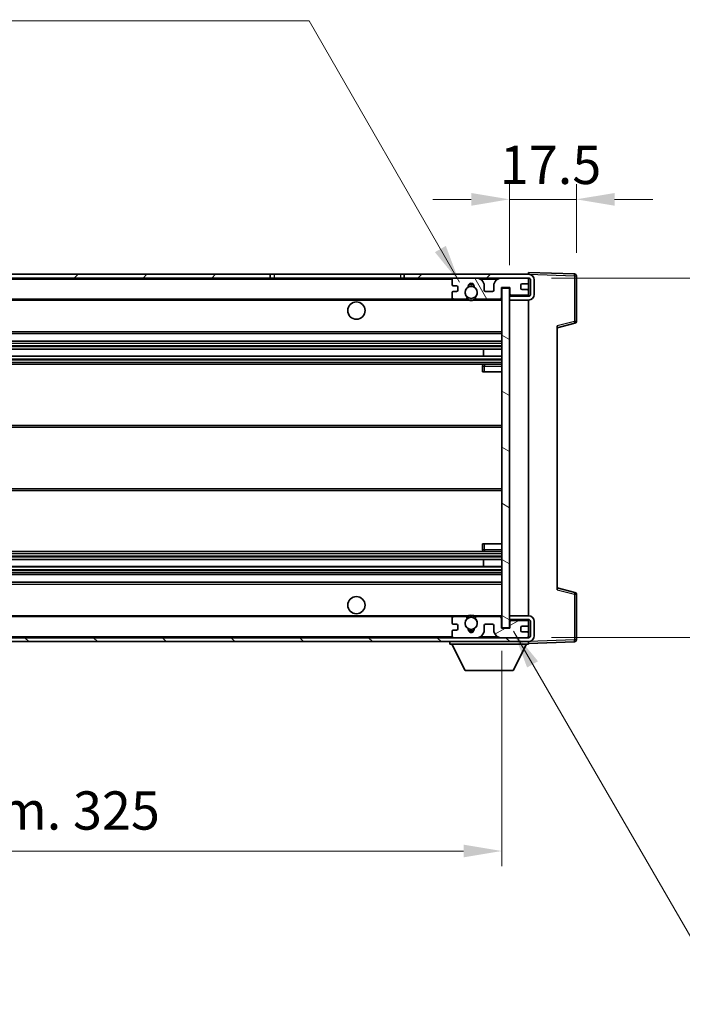
# Model space of a CAD drawing. Units: millimetres. Extents: x -1 to 8280, y 5 to 1129.
# Drawn here: x 2214 to 2387, y 635 to 893 of the extents above; entities that cross this region are included whole.
import ezdxf

# ---------------------------------------------------------------- set-up
doc = ezdxf.new("R2010")
doc.units = ezdxf.units.MM
for name, color, linetype, lineweight in [('Dimension (ISO)', 7, 'Continuous', 18), ('Dimension (ISO) @ 1', 7, 'Continuous', 18), ('Hatch (ISO)', 1, 'Continuous', 18), ('Symbol (ISO) @ 1', 7, 'Continuous', 18), ('Visible (ISO)', 7, 'Continuous', 35), ('Visible Narrow (ISO)', 7, 'Continuous', 25)]:
    doc.layers.add(name, color=color, linetype=linetype, lineweight=lineweight)
doc.styles.add('Note Text (TK)', font='MS PGothic.ttf')
doc.dimstyles.new('Default - Method 1b (TK)', dxfattribs={"dimscale": 3, "dimtxt": 2.5, "dimasz": 2.5, "dimexe": 1, "dimexo": 1.5, "dimgap": 1, "dimtad": 1, "dimtoh": 1, "dimrnd": 1e-08, "dimdsep": 46, "dimtxsty": 'Note Text (TK)', "dimcen": 0.09, "dimdle": 5, "dimclrd": 100, "dimclre": 100, "dimclrt": 7, "dimadec": 1, "dimazin": 1, "dimtfac": 1, "dimtmove": 0, "dimatfit": 3, "dimfxl": 1, "dimtolj": 1, "dimlwd": -1, "dimlwe": -1, "dimarcsym": 0})
doc.dimstyles.new('Default - Method 1b (TK)$7', dxfattribs={"dimscale": 3, "dimtxt": 2.5, "dimasz": 2.5, "dimexe": 1, "dimexo": 1.5, "dimgap": 1, "dimtad": 1, "dimtoh": 1, "dimrnd": 1e-08, "dimdsep": 46, "dimtxsty": 'Note Text (TK)', "dimcen": 0.09, "dimdle": 5, "dimclrd": 100, "dimclre": 100, "dimclrt": 7, "dimadec": 1, "dimazin": 1, "dimtfac": 1, "dimtmove": 0, "dimatfit": 3, "dimfxl": 1, "dimtolj": 1, "dimlwd": -1, "dimlwe": -1, "dimarcsym": 0})

# ---------------------------------------------------------------- blocks, each defined once
blk = doc.blocks.new('*D73')
at = {"layer": 'Defpoints', "color": 0}
for p in [(2015.31, 733.79), (2340.31, 733.89), (2340.31, 675.52)]:
    blk.add_point(p, dxfattribs=at)
at = {"layer": 'Dimension (ISO)', "color": 100}
for p, q in [((2015.31, 727.79), (2015.31, 671.52)), ((2340.31, 727.89), (2340.31, 671.52)), ((2025.31, 675.52), (2330.31, 675.52))]:
    blk.add_line(p, q, dxfattribs=at)
for points in [[(2025.31, 677.19), (2025.31, 673.86), (2015.31, 675.52)], [(2330.31, 677.19), (2330.31, 673.86), (2340.31, 675.52)]]:
    blk.add_solid(points, dxfattribs=at)
at = {"layer": 'Dimension (ISO)', "color": 7, "insert": (2101.9, 686.11), "char_height": 10, "attachment_point": 4, "style": 'Note Text (TK)'}
blk.add_mtext('\\A1;\\fＭＳ Ｐゴシック|b0|i0;\\H10.0000;有効寸法 / Max dim. 325', dxfattribs=at)
blk = doc.blocks.new('*D74')
at = {"layer": 'Defpoints', "color": 0}
for p in [(2359.81, 845.87), (2359.81, 825.87), (2342.31, 822.69)]:
    blk.add_point(p, dxfattribs=at)
at = {"layer": 'Dimension (ISO)', "color": 100}
for p, q in [((2342.31, 828.69), (2342.31, 849.87)), ((2359.81, 831.87), (2359.81, 849.87)), ((2332.31, 845.87), (2322.31, 845.87)), ((2342.31, 845.87), (2359.81, 845.87)), ((2369.81, 845.87), (2379.81, 845.87))]:
    blk.add_line(p, q, dxfattribs=at)
for points in [[(2332.31, 847.53), (2332.31, 844.2), (2342.31, 845.87)], [(2369.81, 847.53), (2369.81, 844.2), (2359.81, 845.87)]]:
    blk.add_solid(points, dxfattribs=at)
at = {"layer": 'Dimension (ISO)', "color": 7, "insert": (2339.81, 854.87), "char_height": 10, "attachment_point": 4, "style": 'Note Text (TK)'}
blk.add_mtext('\\A1;17.5', dxfattribs=at)
blk = doc.blocks.new('*D76')
at = {"layer": 'Defpoints', "color": 0}
for p in [(2347.31, 825.29), (2347.31, 731.29), (2423.31, 731.29)]:
    blk.add_point(p, dxfattribs=at)
at = {"layer": 'Dimension (ISO)', "color": 100}
for p, q in [((2423.31, 825.29), (2423.31, 992.55)), ((2353.31, 825.29), (2427.31, 825.29)), ((2423.31, 741.29), (2423.31, 815.29)), ((2353.31, 731.29), (2427.31, 731.29))]:
    blk.add_line(p, q, dxfattribs=at)
for points in [[(2421.65, 815.29), (2424.98, 815.29), (2423.31, 825.29)], [(2421.65, 741.29), (2424.98, 741.29), (2423.31, 731.29)]]:
    blk.add_solid(points, dxfattribs=at)
at = {"layer": 'Dimension (ISO)', "color": 7, "insert": (2412.72, 843.72), "char_height": 10, "attachment_point": 4, "rotation": 90, "style": 'Note Text (TK)'}
blk.add_mtext('\\A1;\\fＭＳ Ｐゴシック|b0|i0;\\H10.0000;有効寸法 / Max dim. 94', dxfattribs=at)

msp = doc.modelspace()

# ---------------------------------------------------------------- hatches: boundary and pattern name
at = {"layer": 'Hatch (ISO)'}
h = msp.add_hatch(dxfattribs=at)
h.set_pattern_fill('ANSI31', color=256, scale=101.6, style=0)
h.set_pattern_definition([(45, (1124.43, -27.416), (-8.98026, 8.98026), [])])
h.paths.add_polyline_path([(2279.8139, 825.2868), (2279.8139, 826.2868), (2027.8139, 826.2868), (2027.8139, 825.2994), (2027.8139, 825.2868), (2027.9389, 825.2868), (2039.5139, 825.2868)])
edge = h.paths.add_edge_path()
edge.add_line((2347.3139, 820.5368), (2342.3139, 820.5368))
edge.add_line((2342.3139, 820.5368), (2342.3139, 819.5368))
edge.add_line((2342.3139, 819.5368), (2347.3139, 819.5368))
edge.add_ellipse((2347.3139, 821.0368), major_axis=(0, -1.5), ratio=1, start_angle=0, end_angle=90)
edge.add_line((2348.8139, 821.0368), (2348.8139, 824.7868))
edge.add_ellipse((2347.3139, 824.7868), major_axis=(1.5, 0), ratio=1, start_angle=0, end_angle=90)
edge.add_line((2347.3139, 826.2868), (2314.8139, 826.2868))
edge.add_line((2314.8139, 826.2868), (2314.8139, 825.2868))
edge.add_line((2314.8139, 825.2868), (2327.8139, 825.2868))
edge.add_line((2327.8139, 825.2868), (2333.7139, 825.2868))
edge.add_line((2333.7139, 825.2868), (2340.2139, 825.2868))
edge.add_line((2340.2139, 825.2868), (2346.8139, 825.2868))
edge.add_line((2346.8139, 825.2868), (2347.3139, 825.2868))
edge.add_ellipse((2347.3139, 824.7868), major_axis=(0, 0.5), ratio=1, start_angle=270, end_angle=360, ccw=False)
edge.add_line((2347.8139, 824.7868), (2347.8139, 821.0368))
edge.add_ellipse((2347.3139, 821.0368), major_axis=(0.5, 0), ratio=1, start_angle=270, end_angle=360, ccw=False)
h = msp.add_hatch(dxfattribs=at)
h.set_pattern_fill('ANSI31', color=256, scale=101.6, angle=75.000175, style=0)
h.set_pattern_definition([(120.0002, (1124.43, -27.416), (-10.9985, -6.35003), [])])
edge = h.paths.add_edge_path()
edge.add_ellipse((2327.8139, 824.7868), major_axis=(0, 0.5), ratio=1, start_angle=0, end_angle=90)
edge.add_line((2327.3139, 824.7868), (2327.3139, 823.5868))
edge.add_ellipse((2327.6139, 823.5868), major_axis=(-0.3, 0), ratio=1, start_angle=0, end_angle=90)
edge.add_line((2327.6139, 823.2868), (2328.5139, 823.2868))
edge.add_ellipse((2328.5139, 822.9868), major_axis=(0, 0.3), ratio=1, start_angle=270, end_angle=360, ccw=False)
edge.add_line((2328.8139, 822.9868), (2328.8139, 822.0868))
edge.add_ellipse((2328.5139, 822.0868), major_axis=(0.3, 0), ratio=1, start_angle=270, end_angle=360, ccw=False)
edge.add_line((2328.5139, 821.7868), (2327.6139, 821.7868))
edge.add_ellipse((2327.6139, 821.4868), major_axis=(0, 0.3), ratio=1, start_angle=0, end_angle=90)
edge.add_line((2327.3139, 821.4868), (2327.3139, 820.2868))
edge.add_ellipse((2327.8139, 820.2868), major_axis=(-0.5, 0), ratio=1, start_angle=0, end_angle=90)
edge.add_line((2327.8139, 819.7868), (2330.8383, 819.7868))
edge.add_ellipse((2330.8383, 820.1868), major_axis=(0, -0.4), ratio=1, start_angle=0, end_angle=132.45415)
edge.add_ellipse((2332.3139, 821.5368), major_axis=(-1.1805, -1.08), ratio=1, start_angle=261.020412, end_angle=360, ccw=False)
edge.add_ellipse((2331.266, 823.1216), major_axis=(0.1655, -0.2502), ratio=1, start_angle=0, end_angle=60.082872)
edge.add_ellipse((2332.3139, 823.1868), major_axis=(-0.7486, -0.0465), ratio=1, start_angle=172.885131, end_angle=360, ccw=False)
edge.add_ellipse((2333.3619, 823.1216), major_axis=(-0.2994, 0.0186), ratio=1, start_angle=0, end_angle=60.082872)
edge.add_ellipse((2332.3139, 821.5368), major_axis=(0.8825, 1.3346), ratio=1, start_angle=261.020412, end_angle=360, ccw=False)
edge.add_ellipse((2333.7896, 820.1868), major_axis=(-0.2951, 0.27), ratio=1, start_angle=0, end_angle=132.45415)
edge.add_line((2333.7896, 819.7868), (2339.8139, 819.7868))
edge.add_ellipse((2339.8139, 820.1868), major_axis=(0, -0.4), ratio=1, start_angle=0, end_angle=90)
edge.add_line((2340.2139, 820.1868), (2340.2139, 822.7868))
edge.add_line((2340.2139, 822.7868), (2342.4139, 822.7868))
edge.add_line((2342.4139, 822.7868), (2342.4139, 821.1868))
edge.add_ellipse((2342.8139, 821.1868), major_axis=(-0.4, 0), ratio=1, start_angle=0, end_angle=90)
edge.add_line((2342.8139, 820.7868), (2346.8139, 820.7868))
edge.add_ellipse((2346.8139, 821.2868), major_axis=(0, -0.5), ratio=1, start_angle=0, end_angle=90)
edge.add_line((2347.3139, 821.2868), (2347.3139, 821.9868))
edge.add_ellipse((2347.0139, 821.9868), major_axis=(0.3, 0), ratio=1, start_angle=0, end_angle=90)
edge.add_line((2347.0139, 822.2868), (2345.6139, 822.2868))
edge.add_ellipse((2345.6139, 822.5868), major_axis=(0, -0.3), ratio=1, start_angle=270, end_angle=360, ccw=False)
edge.add_line((2345.3139, 822.5868), (2345.3139, 823.4868))
edge.add_ellipse((2345.6139, 823.4868), major_axis=(-0.3, 0), ratio=1, start_angle=270, end_angle=360, ccw=False)
edge.add_line((2345.6139, 823.7868), (2347.0139, 823.7868))
edge.add_ellipse((2347.0139, 824.0868), major_axis=(0, -0.3), ratio=1, start_angle=0, end_angle=90)
edge.add_line((2347.3139, 824.0868), (2347.3139, 824.7868))
edge.add_ellipse((2346.8139, 824.7868), major_axis=(0.5, 0), ratio=1, start_angle=0, end_angle=90)
edge.add_line((2346.8139, 825.2868), (2340.2139, 825.2868))
edge.add_ellipse((2340.2139, 823.2868), major_axis=(0, 2), ratio=1, start_angle=0, end_angle=90)
edge.add_line((2338.2139, 823.2868), (2338.2139, 822.0868))
edge.add_ellipse((2337.9139, 822.0868), major_axis=(0.3, 0), ratio=1, start_angle=270, end_angle=360, ccw=False)
edge.add_line((2337.9139, 821.7868), (2336.0139, 821.7868))
edge.add_ellipse((2336.0139, 822.0868), major_axis=(0, -0.3), ratio=1, start_angle=270, end_angle=360, ccw=False)
edge.add_line((2335.7139, 822.0868), (2335.7139, 823.2868))
edge.add_ellipse((2333.7139, 823.2868), major_axis=(2, 0), ratio=1, start_angle=0, end_angle=90)
edge.add_line((2333.7139, 825.2868), (2327.8139, 825.2868))
h = msp.add_hatch(dxfattribs=at)
h.set_pattern_fill('ANSI31', color=256, scale=101.6, angle=105.000246, style=0)
h.set_pattern_definition([(150.0002, (1124.43, -27.416), (-6.34995, -10.99855), [])])
h.paths.add_polyline_path([(2342.3139, 822.6868), (2340.3139, 822.6868), (2340.3139, 733.8868), (2342.3139, 733.8868), (2342.3139, 736.0368), (2342.3139, 737.0368), (2342.3139, 819.5368), (2342.3139, 820.5368)])
h = msp.add_hatch(dxfattribs=at)
h.set_pattern_fill('ANSI31', color=256, scale=101.6, angle=90.00021, style=0)
h.set_pattern_definition([(135.0002, (1124.43, -27.416), (-8.98022, -8.98029), [])])
edge = h.paths.add_edge_path()
edge.add_line((2342.3139, 736.0368), (2347.3139, 736.0368))
edge.add_ellipse((2347.3139, 735.5368), major_axis=(0, 0.5), ratio=1, start_angle=270, end_angle=360, ccw=False)
edge.add_line((2347.8139, 735.5368), (2347.8139, 731.7868))
edge.add_ellipse((2347.3139, 731.7868), major_axis=(0.5, 0), ratio=1, start_angle=270, end_angle=360, ccw=False)
edge.add_line((2347.3139, 731.2868), (2346.8139, 731.2868))
edge.add_line((2346.8139, 731.2868), (2340.2139, 731.2868))
edge.add_line((2340.2139, 731.2868), (2333.7139, 731.2868))
edge.add_line((2333.7139, 731.2868), (2327.8139, 731.2868))
edge.add_line((2327.8139, 731.2868), (2039.5139, 731.2868))
edge.add_line((2039.5139, 731.2868), (2027.9389, 731.2868))
edge.add_line((2027.9389, 731.2868), (2027.8139, 731.2868))
edge.add_line((2027.8139, 731.2868), (2027.8139, 731.2741))
edge.add_line((2027.8139, 731.2741), (2027.8139, 730.2868))
edge.add_line((2027.8139, 730.2868), (2347.3139, 730.2868))
edge.add_ellipse((2347.3139, 731.7868), major_axis=(0, -1.5), ratio=1, start_angle=0, end_angle=90)
edge.add_line((2348.8139, 731.7868), (2348.8139, 735.5368))
edge.add_ellipse((2347.3139, 735.5368), major_axis=(1.5, 0), ratio=1, start_angle=0, end_angle=90)
edge.add_line((2347.3139, 737.0368), (2342.3139, 737.0368))
edge.add_line((2342.3139, 737.0368), (2342.3139, 736.0368))
h = msp.add_hatch(dxfattribs=at)
h.set_pattern_fill('ANSI31', color=256, scale=101.6, angle=-14.999978, style=0)
h.set_pattern_definition([(30, (1124.43, -27.416), (-6.35, 10.99852), [])])
edge = h.paths.add_edge_path()
edge.add_ellipse((2327.8139, 731.7868), major_axis=(-0.5, 0), ratio=1, start_angle=0, end_angle=90)
edge.add_line((2327.8139, 731.2868), (2333.7139, 731.2868))
edge.add_ellipse((2333.7139, 733.2868), major_axis=(0, -2), ratio=1, start_angle=0, end_angle=90)
edge.add_line((2335.7139, 733.2868), (2335.7139, 734.4868))
edge.add_ellipse((2336.0139, 734.4868), major_axis=(-0.3, 0), ratio=1, start_angle=270, end_angle=360, ccw=False)
edge.add_line((2336.0139, 734.7868), (2337.9139, 734.7868))
edge.add_ellipse((2337.9139, 734.4868), major_axis=(0, 0.3), ratio=1, start_angle=270, end_angle=360, ccw=False)
edge.add_line((2338.2139, 734.4868), (2338.2139, 733.2868))
edge.add_ellipse((2340.2139, 733.2868), major_axis=(-2, 0), ratio=1, start_angle=0, end_angle=90)
edge.add_line((2340.2139, 731.2868), (2346.8139, 731.2868))
edge.add_ellipse((2346.8139, 731.7868), major_axis=(0, -0.5), ratio=1, start_angle=0, end_angle=90)
edge.add_line((2347.3139, 731.7868), (2347.3139, 732.4868))
edge.add_ellipse((2347.0139, 732.4868), major_axis=(0.3, 0), ratio=1, start_angle=0, end_angle=90)
edge.add_line((2347.0139, 732.7868), (2345.6139, 732.7868))
edge.add_ellipse((2345.6139, 733.0868), major_axis=(0, -0.3), ratio=1, start_angle=270, end_angle=360, ccw=False)
edge.add_line((2345.3139, 733.0868), (2345.3139, 733.9868))
edge.add_ellipse((2345.6139, 733.9868), major_axis=(-0.3, 0), ratio=1, start_angle=270, end_angle=360, ccw=False)
edge.add_line((2345.6139, 734.2868), (2347.0139, 734.2868))
edge.add_ellipse((2347.0139, 734.5868), major_axis=(0, -0.3), ratio=1, start_angle=0, end_angle=90)
edge.add_line((2347.3139, 734.5868), (2347.3139, 735.2868))
edge.add_ellipse((2346.8139, 735.2868), major_axis=(0.5, 0), ratio=1, start_angle=0, end_angle=90)
edge.add_line((2346.8139, 735.7868), (2342.8139, 735.7868))
edge.add_ellipse((2342.8139, 735.3868), major_axis=(0, 0.4), ratio=1, start_angle=0, end_angle=90)
edge.add_line((2342.4139, 735.3868), (2342.4139, 733.7868))
edge.add_line((2342.4139, 733.7868), (2340.2139, 733.7868))
edge.add_line((2340.2139, 733.7868), (2340.2139, 736.3868))
edge.add_ellipse((2339.8139, 736.3868), major_axis=(0.4, 0), ratio=1, start_angle=0, end_angle=90)
edge.add_line((2339.8139, 736.7868), (2333.7896, 736.7868))
edge.add_ellipse((2333.7896, 736.3868), major_axis=(0, 0.4), ratio=1, start_angle=0, end_angle=132.45415)
edge.add_ellipse((2332.3139, 735.0368), major_axis=(1.1805, 1.08), ratio=1, start_angle=261.020412, end_angle=360, ccw=False)
edge.add_ellipse((2333.3619, 733.4519), major_axis=(-0.1655, 0.2502), ratio=1, start_angle=0, end_angle=60.082872)
edge.add_ellipse((2332.3139, 733.3868), major_axis=(0.7486, 0.0465), ratio=1, start_angle=172.885131, end_angle=360, ccw=False)
edge.add_ellipse((2331.266, 733.4519), major_axis=(0.2994, -0.0186), ratio=1, start_angle=0, end_angle=60.082872)
edge.add_ellipse((2332.3139, 735.0368), major_axis=(-0.8825, -1.3346), ratio=1, start_angle=261.020412, end_angle=360, ccw=False)
edge.add_ellipse((2330.8383, 736.3868), major_axis=(0.2951, -0.27), ratio=1, start_angle=0, end_angle=132.45415)
edge.add_line((2330.8383, 736.7868), (2327.8139, 736.7868))
edge.add_ellipse((2327.8139, 736.2868), major_axis=(0, 0.5), ratio=1, start_angle=0, end_angle=90)
edge.add_line((2327.3139, 736.2868), (2327.3139, 735.0868))
edge.add_ellipse((2327.6139, 735.0868), major_axis=(-0.3, 0), ratio=1, start_angle=0, end_angle=90)
edge.add_line((2327.6139, 734.7868), (2328.5139, 734.7868))
edge.add_ellipse((2328.5139, 734.4868), major_axis=(0, 0.3), ratio=1, start_angle=270, end_angle=360, ccw=False)
edge.add_line((2328.8139, 734.4868), (2328.8139, 733.5868))
edge.add_ellipse((2328.5139, 733.5868), major_axis=(0.3, 0), ratio=1, start_angle=270, end_angle=360, ccw=False)
edge.add_line((2328.5139, 733.2868), (2327.6139, 733.2868))
edge.add_ellipse((2327.6139, 732.9868), major_axis=(0, 0.3), ratio=1, start_angle=0, end_angle=90)
edge.add_line((2327.3139, 732.9868), (2327.3139, 731.7868))

# ---------------------------------------------------------------- linework, layer by layer
at = {"layer": 'Visible (ISO)'}
for p, q in [((2279.8139, 826.2868), (2027.8139, 826.2868)), ((2279.8139, 825.2868), (2279.8139, 826.2868)), ((2279.8139, 826.2868), (2280.8139, 826.2868)), ((2280.8139, 826.2868), (2313.8139, 826.2868)), ((2313.8139, 826.2868), (2314.8139, 826.2868)), ((2347.3139, 826.2868), (2314.8139, 826.2868)), ((2314.8139, 826.2868), (2314.8139, 825.2868)), ((2347.3139, 826.2871), (2347.3139, 826.7868)), ((2359.3314, 826.3671), (2347.3139, 826.7868)), ((2347.3139, 826.2868), (2347.3139, 826.2871)), ((2027.8139, 825.2868), (2279.8139, 825.2868)), ((2280.8139, 825.2868), (2279.8139, 825.2868)), ((2313.8139, 825.2868), (2280.8139, 825.2868)), ((2314.8139, 825.2868), (2313.8139, 825.2868)), ((2314.8139, 825.2868), (2347.3139, 825.2868)), ((2327.3139, 824.7868), (2327.3139, 823.5868)), ((2333.7139, 825.2868), (2327.8139, 825.2868)), ((2346.8139, 825.2868), (2340.2139, 825.2868)), ((2345.6139, 823.7868), (2347.0139, 823.7868)), ((2347.3139, 824.7868), (2347.3139, 825.2868)), ((2347.3139, 824.0868), (2347.3139, 824.7868)), ((2347.3139, 821.9868), (2347.3139, 824.0868)), ((2347.8139, 824.7868), (2347.8139, 821.0368)), ((2348.8139, 821.0368), (2348.8139, 824.7868)), ((2359.8139, 813.9558), (2359.8139, 825.8674)), ((2327.3139, 821.4868), (2327.3139, 820.2868)), ((2327.6139, 823.2868), (2328.5139, 823.2868)), ((2328.5139, 821.7868), (2327.6139, 821.7868)), ((2328.8139, 822.9868), (2328.8139, 822.0868)), ((2335.7139, 822.0868), (2335.7139, 823.2868)), ((2337.9139, 821.7868), (2336.0139, 821.7868)), ((2338.2139, 823.2868), (2338.2139, 822.0868)), ((2340.2139, 820.1868), (2340.2139, 822.7868)), ((2340.2139, 822.7868), (2342.4139, 822.7868)), ((2342.3139, 822.6868), (2340.3139, 822.6868)), ((2340.3139, 822.6868), (2340.3139, 733.8868)), ((2342.3139, 733.8868), (2342.3139, 822.6868)), ((2342.4139, 822.7868), (2342.4139, 821.1868)), ((2345.3139, 822.5868), (2345.3139, 823.4868)), ((2347.0139, 822.2868), (2345.6139, 822.2868)), ((2347.3139, 821.2868), (2347.3139, 821.9868)), ((2347.3139, 820.5368), (2347.3139, 821.2868)), ((2039.8139, 819.7868), (2327.8139, 819.7868)), ((2327.8139, 819.7868), (2330.8383, 819.7868)), ((2330.8383, 819.7868), (2331.1531, 819.7868)), ((2333.4748, 819.7868), (2333.7896, 819.7868)), ((2333.7896, 819.7868), (2339.8139, 819.7868)), ((2339.8139, 819.7868), (2340.3139, 819.7868)), ((2347.3139, 820.5368), (2342.3139, 820.5368)), ((2342.3139, 820.5368), (2342.3139, 819.5368)), ((2342.3139, 819.5368), (2347.3139, 819.5368)), ((2342.8139, 820.7868), (2346.8139, 820.7868)), ((2347.3139, 737.0368), (2347.3139, 819.5368)), ((2354.8139, 812.2868), (2359.438, 813.4714)), ((2039.8139, 810.7868), (2340.3139, 810.7868)), ((2354.8139, 812.7984), (2354.8139, 743.7751)), ((2039.8139, 808.7868), (2340.3139, 808.7868)), ((2039.8139, 806.6846), (2340.3139, 806.6846)), ((2335.5013, 804.8889), (2335.5013, 806.6846)), ((2335.5139, 804.8889), (2335.5139, 806.6846)), ((2039.8139, 804.8889), (2340.3139, 804.8889)), ((2039.8139, 802.7868), (2340.3139, 802.7868)), ((2335.3139, 802.2868), (2335.3139, 800.7868)), ((2335.8139, 800.7868), (2335.3139, 800.7868)), ((2340.3139, 802.7868), (2335.8139, 802.7868)), ((2335.8139, 800.7868), (2340.3139, 800.7868)), ((2039.8139, 786.7868), (2340.3139, 786.7868)), ((2039.8139, 769.7868), (2340.3139, 769.7868)), ((2335.3139, 755.7868), (2335.8139, 755.7868)), ((2335.3139, 755.7868), (2335.3139, 754.2868)), ((2335.8139, 755.7868), (2340.3139, 755.7868)), ((2039.8139, 753.7868), (2340.3139, 753.7868)), ((2039.8139, 751.6846), (2340.3139, 751.6846)), ((2335.5013, 749.8889), (2335.5013, 751.6846)), ((2335.5139, 749.8889), (2335.5139, 751.6846)), ((2335.8139, 753.7868), (2340.3139, 753.7868)), ((2039.8139, 749.8889), (2340.3139, 749.8889)), ((2039.8139, 747.7868), (2340.3139, 747.7868)), ((2039.8139, 745.7868), (2340.3139, 745.7868)), ((2359.438, 743.1021), (2354.8139, 744.2868)), ((2359.8139, 730.7061), (2359.8139, 742.6177)), ((2039.8139, 736.7868), (2327.8139, 736.7868)), ((2327.3139, 736.2868), (2327.3139, 735.0868)), ((2330.8383, 736.7868), (2327.8139, 736.7868)), ((2330.8383, 736.7868), (2331.1531, 736.7868)), ((2333.4748, 736.7868), (2333.7896, 736.7868)), ((2339.8139, 736.7868), (2333.7896, 736.7868)), ((2339.8139, 736.7868), (2340.3139, 736.7868)), ((2340.2139, 733.7868), (2340.2139, 736.3868)), ((2347.3139, 737.0368), (2342.3139, 737.0368)), ((2342.3139, 737.0368), (2342.3139, 736.0368)), ((2327.6139, 734.7868), (2328.5139, 734.7868)), ((2328.8139, 734.4868), (2328.8139, 733.5868)), ((2335.7139, 733.2868), (2335.7139, 734.4868)), ((2336.0139, 734.7868), (2337.9139, 734.7868)), ((2338.2139, 734.4868), (2338.2139, 733.2868)), ((2342.4139, 733.7868), (2340.2139, 733.7868)), ((2340.3139, 733.8868), (2342.3139, 733.8868)), ((2342.3139, 736.0368), (2347.3139, 736.0368)), ((2342.4139, 735.3868), (2342.4139, 733.7868)), ((2346.8139, 735.7868), (2342.8139, 735.7868)), ((2345.3139, 733.0868), (2345.3139, 733.9868)), ((2345.6139, 734.2868), (2347.0139, 734.2868)), ((2347.3139, 735.2868), (2347.3139, 736.0368)), ((2347.3139, 734.5868), (2347.3139, 735.2868)), ((2347.3139, 732.4868), (2347.3139, 734.5868)), ((2347.8139, 735.5368), (2347.8139, 731.7868)), ((2348.8139, 731.7868), (2348.8139, 735.5368)), ((2347.3139, 731.2868), (2027.8139, 731.2868)), ((2327.3139, 732.9868), (2327.3139, 731.7868)), ((2328.5139, 733.2868), (2327.6139, 733.2868)), ((2327.8139, 731.2868), (2333.7139, 731.2868)), ((2340.2139, 731.2868), (2346.8139, 731.2868)), ((2347.0139, 732.7868), (2345.6139, 732.7868)), ((2347.3139, 731.7868), (2347.3139, 732.4868)), ((2347.3139, 731.2868), (2347.3139, 731.7868)), ((2027.8139, 730.2868), (2347.3139, 730.2868)), ((2326.7139, 730.2868), (2326.7139, 729.5868)), ((2326.7139, 729.5868), (2347.3139, 729.5868)), ((2330.7639, 722.6868), (2327.2139, 729.5868)), ((2343.2639, 722.6868), (2346.8139, 729.5868)), ((2347.3139, 730.2868), (2347.3139, 729.5868)), ((2347.3139, 729.7868), (2359.3314, 730.2064)), ((2330.7639, 722.6868), (2343.2639, 722.6868))]:
    msp.add_line(p, q, dxfattribs=at)
for centre, radius in [((2332.3139, 821.5368), 1.5706), ((2302.3139, 816.7868), 2.25), ((2302.3139, 739.7868), 2.25), ((2332.3139, 735.0368), 1.5706)]:
    msp.add_circle(centre, radius, dxfattribs=at)
for centre, radius, start, end in [((2347.3139, 824.7868), 1.5, 0, 90), ((2359.3139, 825.8674), 0.5, 0, 88), ((2327.8139, 824.7868), 0.5, 90, 180), ((2332.3139, 823.1868), 0.75, 356.442565, 183.557435), ((2332.3139, 821.5368), 2.1, 71.451, 108.549), ((2333.7139, 823.2868), 2, 0, 90), ((2340.2139, 823.2868), 2, 90, 180), ((2345.6139, 823.4868), 0.3, 90, 180), ((2346.8139, 824.7868), 0.5, 0, 90), ((2347.0139, 824.0868), 0.3, 270, 0), ((2347.3139, 824.7868), 0.5, 0, 90), ((2327.6139, 823.5868), 0.3, 180, 270), ((2327.6139, 821.4868), 0.3, 90, 180), ((2328.5139, 822.9868), 0.3, 0, 90), ((2328.5139, 822.0868), 0.3, 270, 0), ((2332.3139, 821.5368), 1.6, 123.474563, 222.45415), ((2331.266, 823.1216), 0.3, 303.474563, 3.557435), ((2332.3139, 821.5368), 2, 68.96053, 111.03947), ((2333.3619, 823.1216), 0.3, 176.442565, 236.525437), ((2332.3139, 821.5368), 1.6, 317.54585, 56.525437), ((2336.0139, 822.0868), 0.3, 180, 270), ((2337.9139, 822.0868), 0.3, 270, 0), ((2342.8139, 821.1868), 0.4, 180, 270), ((2345.6139, 822.5868), 0.3, 180, 270), ((2346.8139, 821.2868), 0.5, 270, 0), ((2347.0139, 821.9868), 0.3, 0, 90), ((2327.8139, 820.2868), 0.5, 180, 270), ((2330.8383, 820.1868), 0.4, 270, 42.45415), ((2332.3139, 821.5368), 2.1, 233.298213, 236.44269), ((2332.3139, 821.5368), 2, 233.932491, 306.067509), ((2332.3139, 821.5368), 2.1, 257.472095, 282.527905), ((2333.7896, 820.1868), 0.4, 137.54585, 270), ((2332.3139, 821.5368), 2.1, 303.55731, 306.701787), ((2339.8139, 820.1868), 0.4, 270, 0), ((2347.3139, 821.0368), 1.5, 270, 0), ((2347.3139, 821.0368), 0.5, 270, 0), ((2359.3139, 813.9558), 0.5, 284.37, 0), ((2335.8139, 802.2868), 0.5, 90, 180), ((2335.8139, 754.2868), 0.5, 180, 270), ((2359.3139, 742.6177), 0.5, 0, 75.63), ((2327.8139, 736.2868), 0.5, 90, 180), ((2332.3139, 735.0368), 1.6, 137.54585, 236.525437), ((2330.8383, 736.3868), 0.4, 317.54585, 90), ((2332.3139, 735.0368), 2.1, 123.55731, 126.701787), ((2332.3139, 735.0368), 2, 53.932491, 126.067509), ((2332.3139, 735.0368), 2.1, 77.472095, 102.527905), ((2332.3139, 735.0368), 1.6, 303.474563, 42.45415), ((2333.7896, 736.3868), 0.4, 90, 222.45415), ((2332.3139, 735.0368), 2.1, 53.298213, 56.44269), ((2339.8139, 736.3868), 0.4, 0, 90), ((2347.3139, 735.5368), 1.5, 0, 90), ((2327.6139, 735.0868), 0.3, 180, 270), ((2328.5139, 734.4868), 0.3, 0, 90), ((2328.5139, 733.5868), 0.3, 270, 0), ((2331.266, 733.4519), 0.3, 356.442565, 56.525437), ((2333.3619, 733.4519), 0.3, 123.474563, 183.557435), ((2336.0139, 734.4868), 0.3, 90, 180), ((2337.9139, 734.4868), 0.3, 0, 90), ((2342.8139, 735.3868), 0.4, 90, 180), ((2345.6139, 733.9868), 0.3, 90, 180), ((2346.8139, 735.2868), 0.5, 0, 90), ((2347.0139, 734.5868), 0.3, 270, 0), ((2347.3139, 735.5368), 0.5, 0, 90), ((2327.6139, 732.9868), 0.3, 90, 180), ((2327.8139, 731.7868), 0.5, 180, 270), ((2332.3139, 733.3868), 0.75, 176.442565, 3.557435), ((2332.3139, 735.0368), 2, 248.96053, 291.03947), ((2332.3139, 735.0368), 2.1, 251.451, 288.549), ((2333.7139, 733.2868), 2, 270, 0), ((2340.2139, 733.2868), 2, 180, 270), ((2345.6139, 733.0868), 0.3, 180, 270), ((2346.8139, 731.7868), 0.5, 270, 0), ((2347.0139, 732.4868), 0.3, 0, 90), ((2347.3139, 731.7868), 0.5, 270, 0), ((2347.3139, 731.7868), 1.5, 270, 0), ((2359.3139, 730.7061), 0.5, 272, 0)]:
    msp.add_arc(centre, radius, start, end, dxfattribs=at)
for points, knots in [([(2331.8584, 819.4868), (2331.7495, 819.511), (2331.6439, 819.5439), (2331.4712, 819.6115), (2331.3819, 819.6534), (2331.2838, 819.7064), (2331.2497, 819.7262), (2331.2051, 819.7532), (2331.1863, 819.7651), (2331.1603, 819.7819), (2331.1531, 819.7868), (2331.1531, 819.7868)], [-0.0853709179, -0.0853709179, -0.0853709179, -0.0853709179, -0.0545116262, -0.0545116262, -0.0293355354, -0.0293355354, -0.0179856969, -0.0179856969, -0.0089928485, -0.0089928485, 0, 0, 0, 0]), ([(2333.4748, 819.7868), (2333.4748, 819.7868), (2333.4676, 819.7819), (2333.4416, 819.7651), (2333.4228, 819.7532), (2333.3782, 819.7262), (2333.3441, 819.7064), (2333.246, 819.6534), (2333.1567, 819.6115), (2332.984, 819.5439), (2332.8784, 819.511), (2332.7695, 819.4868)], [-0.2570614387, -0.2570614387, -0.2570614387, -0.2570614387, -0.2480685903, -0.2480685903, -0.2390757418, -0.2390757418, -0.2277259033, -0.2277259033, -0.2025498125, -0.2025498125, -0.1716905209, -0.1716905209, -0.1716905209, -0.1716905209]), ([(2331.1531, 736.7868), (2331.1531, 736.7868), (2331.1603, 736.7916), (2331.1863, 736.8084), (2331.2051, 736.8203), (2331.2497, 736.8473), (2331.2838, 736.8671), (2331.3819, 736.9202), (2331.4712, 736.962), (2331.6439, 737.0296), (2331.7495, 737.0625), (2331.8584, 737.0868)], [-0.2570614387, -0.2570614387, -0.2570614387, -0.2570614387, -0.2480685903, -0.2480685903, -0.2390757418, -0.2390757418, -0.2277259033, -0.2277259033, -0.2025498125, -0.2025498125, -0.1716905209, -0.1716905209, -0.1716905209, -0.1716905209]), ([(2332.7695, 737.0868), (2332.8784, 737.0625), (2332.984, 737.0296), (2333.1567, 736.962), (2333.246, 736.9202), (2333.3441, 736.8671), (2333.3782, 736.8473), (2333.4228, 736.8203), (2333.4416, 736.8084), (2333.4676, 736.7916), (2333.4748, 736.7868), (2333.4748, 736.7868)], [-0.0853709179, -0.0853709179, -0.0853709179, -0.0853709179, -0.0545116262, -0.0545116262, -0.0293355354, -0.0293355354, -0.0179856969, -0.0179856969, -0.0089928485, -0.0089928485, 0, 0, 0, 0])]:
    msp.add_open_spline(points, degree=3, knots=knots, dxfattribs=at)
at = {"layer": 'Visible Narrow (ISO)'}
for p, q in [((2280.8139, 826.2868), (2280.8139, 825.2868)), ((2313.8139, 826.2868), (2313.8139, 825.2868)), ((2347.3139, 826.2871), (2347.3235, 826.2867)), ((2347.409, 826.2837), (2359.3314, 825.8674)), ((2039.8139, 824.9868), (2327.3557, 824.9868)), ((2334.7675, 824.9868), (2339.1604, 824.9868)), ((2347.2722, 824.9868), (2347.3139, 824.9868)), ((2359.3314, 825.8674), (2359.3314, 813.9558)), ((2359.3314, 825.8674), (2359.8139, 825.8674)), ((2039.8139, 819.4868), (2331.8584, 819.4868)), ((2332.7695, 819.4868), (2340.3139, 819.4868)), ((2359.3314, 813.9558), (2354.8139, 812.7984)), ((2359.8139, 813.9558), (2359.3314, 813.9558)), ((2039.8139, 811.2868), (2340.3139, 811.2868)), ((2039.8139, 808.2868), (2340.3139, 808.2868)), ((2039.8139, 807.692), (2340.3139, 807.692)), ((2039.8139, 807.4322), (2340.3139, 807.4322)), ((2039.8139, 806.7248), (2340.3139, 806.7248)), ((2039.8139, 804.8487), (2340.3139, 804.8487)), ((2039.8139, 804.1413), (2340.3139, 804.1413)), ((2039.8139, 803.8815), (2340.3139, 803.8815)), ((2039.8139, 803.2868), (2340.3139, 803.2868)), ((2335.3139, 802.2868), (2335.8139, 802.2868)), ((2335.8139, 802.7868), (2335.8139, 802.2868)), ((2335.8139, 800.7868), (2335.8139, 802.2868)), ((2335.8139, 802.2868), (2340.3139, 802.2868)), ((2039.8139, 786.2868), (2340.3139, 786.2868)), ((2039.8139, 770.2868), (2340.3139, 770.2868)), ((2335.8139, 754.2868), (2335.3139, 754.2868)), ((2335.8139, 754.2868), (2335.8139, 755.7868)), ((2335.8139, 754.2868), (2335.8139, 753.7868)), ((2340.3139, 754.2868), (2335.8139, 754.2868)), ((2039.8139, 753.2868), (2340.3139, 753.2868)), ((2039.8139, 752.692), (2340.3139, 752.692)), ((2039.8139, 752.4322), (2340.3139, 752.4322)), ((2039.8139, 751.7248), (2340.3139, 751.7248)), ((2039.8139, 749.8487), (2340.3139, 749.8487)), ((2039.8139, 749.1413), (2340.3139, 749.1413)), ((2039.8139, 748.8815), (2340.3139, 748.8815)), ((2039.8139, 748.2868), (2340.3139, 748.2868)), ((2039.8139, 745.2868), (2340.3139, 745.2868)), ((2354.8139, 743.7751), (2359.3314, 742.6177)), ((2359.3314, 742.6177), (2359.8139, 742.6177)), ((2359.3314, 742.6177), (2359.3314, 730.7061)), ((2039.8139, 737.0868), (2331.8584, 737.0868)), ((2332.7695, 737.0868), (2340.3139, 737.0868)), ((2039.8139, 731.5868), (2327.3557, 731.5868)), ((2334.7675, 731.5868), (2339.1604, 731.5868)), ((2347.2722, 731.5868), (2347.3139, 731.5868)), ((2347.3235, 730.2868), (2347.3139, 730.2865)), ((2359.3314, 730.7061), (2347.409, 730.2898)), ((2359.8139, 730.7061), (2359.3314, 730.7061))]:
    msp.add_line(p, q, dxfattribs=at)
for centre, major_axis, ratio, start_param, end_param in [((2359.3139, 825.8674), (0.0174, 0.4997), 0.03487826, 4.71360696, 6.28318531), ((2359.3139, 813.9558), (0.1241, -0.4844), 0.03380887, 0, 1.56213477), ((2359.3139, 742.6177), (0.1241, 0.4844), 0.03380887, 4.72105054, 6.28318531), ((2359.3139, 730.7061), (0.0174, -0.4997), 0.03487826, 0, 1.56957835)]:
    msp.add_ellipse(centre, major_axis=major_axis, ratio=ratio, start_param=start_param, end_param=end_param, dxfattribs=at)

# ---------------------------------------------------------------- dimensions: what is measured, and where the dimension line sits
at = {"layer": 'Dimension (ISO) @ 1', "color": 100}
dim = msp.add_linear_dim(base=(2423.3139, 731.2868), p1=(2347.3139, 825.2868), p2=(2347.3139, 731.2868), angle=270, text='\\fＭＳ Ｐゴシック|b0|i0;\\H10.0000;有効寸法 / Max dim. <>', dimstyle='Default - Method 1b (TK)', override={"dimscale": 1, "dimtxt": 10, "dimasz": 10, "dimexe": 4, "dimexo": 6, "dimgap": 4, "dimtoh": 0, "dimdec": 2, "dimcen": 0.36, "dimtol": 0, "dimlim": 0, "dimtp": 0, "dimtm": 0, "dimtdec": 2, "dimtix": 0, "dimtofl": 0, "dimtmove": 0, "dimatfit": 2}, dxfattribs=at)
dim.commit()
dim.dimension.update_dxf_attribs({"geometry": '*D76', "text_midpoint": (2423.3139, 916.1312), "dimtype": 128})
dim = msp.add_linear_dim(base=(2359.8139, 845.8674), p1=(2342.3139, 822.6868), p2=(2359.8139, 825.8674), dimstyle='Default - Method 1b (TK)', override={"dimscale": 1, "dimtxt": 10, "dimasz": 10, "dimexe": 4, "dimexo": 6, "dimgap": 4, "dimtoh": 0, "dimdec": 2, "dimcen": 0.36, "dimtol": 0, "dimlim": 0, "dimtp": 0, "dimtm": 0, "dimtdec": 2, "dimtix": 0, "dimtofl": 1, "dimtmove": 0, "dimatfit": 1}, dxfattribs=at)
dim.commit()
dim.dimension.update_dxf_attribs({"geometry": '*D74', "text_midpoint": (2351.0639, 845.8674), "dimtype": 128})
dim = msp.add_linear_dim(base=(2340.3139, 675.5227), p1=(2015.3139, 733.7868), p2=(2340.3139, 733.8868), text='\\fＭＳ Ｐゴシック|b0|i0;\\H10.0000;有効寸法 / Max dim. <>', dimstyle='Default - Method 1b (TK)', override={"dimscale": 1, "dimtxt": 10, "dimasz": 10, "dimexe": 4, "dimexo": 6, "dimgap": 4, "dimtoh": 0, "dimdec": 2, "dimcen": 0.36, "dimtol": 0, "dimlim": 0, "dimtp": 0, "dimtm": 0, "dimtdec": 2, "dimtix": 0, "dimtofl": 0, "dimtmove": 0, "dimatfit": 1}, dxfattribs=at)
dim.commit()
dim.dimension.update_dxf_attribs({"geometry": '*D73', "text_midpoint": (2177.8139, 675.5227), "dimtype": 128})

# ---------------------------------------------------------------- leaders
at = {"layer": 'Symbol (ISO) @ 1', "color": 100, "annotation_type": 0, "has_hookline": 1}
for points, hookline_direction, text_width in [([(2329.2387, 824.2064), (2289.9794, 892.5644), (2279.9794, 892.5644)], 1, 169.6591), ([(2343.3424, 732.9638), (2399.8506, 635.4476), (2409.8506, 635.4476)], 0, 171.6477)]:
    msp.add_leader(points, dimstyle='Default - Method 1b (TK)$7', override={"dimscale": 1, "dimtxt": 10, "dimasz": 10, "dimgap": 0, "dimtad": 1}, dxfattribs=dict(at, hookline_direction=hookline_direction, text_width=text_width))

doc.saveas('drawing.dxf')
